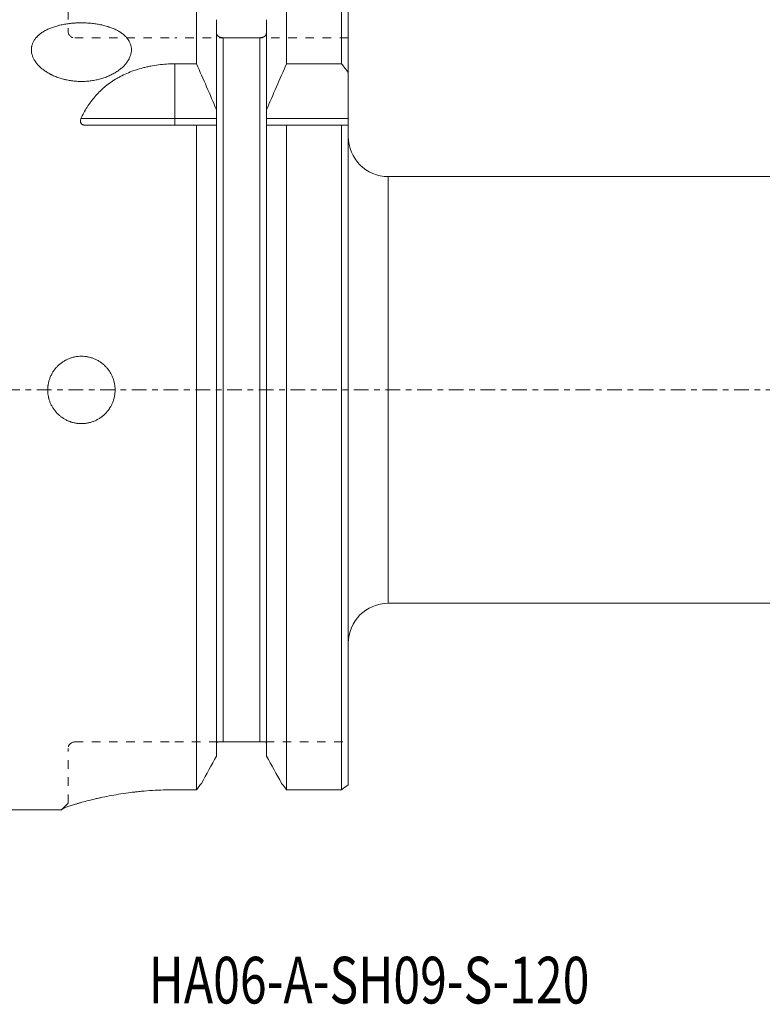
# Model space of a CAD drawing. Units: millimetres. Extents: x -52 to 166, y -46 to 65.
# Drawn here: x 1 to 57, y -46 to 28 of the extents above; entities that cross this region are included whole.
import ezdxf

# ---------------------------------------------------------------- set-up
doc = ezdxf.new("R2010")
doc.units = ezdxf.units.MM
doc.linetypes.add('CENTER', pattern=[47.5, 22, -8.5, 8.5, -8.5])
doc.linetypes.add('DASHED', pattern=[25.72, 12.86, -12.86])
for name, color, linetype in [('1', 4, 'Continuous'), ('2', 7, 'Continuous'), ('SK2', 7, 'Continuous'), ('SK3', 1, 'DASHED'), ('SK4', 2, 'CENTER'), ('SK6', 5, 'Continuous')]:
    doc.layers.add(name, color=color, linetype=linetype)
doc.styles.add('iso_b_vert', font='simplex.shx')
doc.dimstyles.get("Standard").update_dxf_attribs({"dimtxt": 0.18, "dimasz": 0.18, "dimexe": 0.18, "dimexo": 0.0625, "dimgap": 0.09, "dimtad": 1, "dimzin": 0, "dimdsep": 52, "dimtxsty": 'Standard', "dimcen": 0.09, "dimadec": 0, "dimazin": 0, "dimtfac": 1, "dimtdec": 4, "dimtofl": 0, "dimtmove": 0, "dimatfit": 3, "dimfxl": 1, "dimtolj": 1, "dimtzin": 0, "dimarcsym": 0})

# ---------------------------------------------------------------- blocks, each defined once
blk = doc.blocks.new('_U0')
at = {"layer": '2', "lineweight": 13}
for p, q in [((0, 32.5875), (0, 62.40412)), ((120, 12.666202), (120, 62.40412)), ((0, 60.40412), (120, 60.40412))]:
    blk.add_line(p, q, dxfattribs=at)
at = {"layer": '2', "lineweight": 18}
for points in [[(0, 60.40412), (3.174998, 60.822116), (3.175002, 59.986123)], [(120, 60.40412), (116.825002, 59.986123), (116.824998, 60.822116)]]:
    blk.add_solid(points, dxfattribs=at)
at = {"layer": '2', "lineweight": 18, "insert": (57.621201, 61.289234), "char_height": 3, "attachment_point": 7, "line_spacing_factor": 1.084337, "style": 'iso_b_vert'}
blk.add_mtext('\\W0.6217;120', dxfattribs=at)
blk = doc.blocks.new('_U2')
at = {"layer": 'SK2', "lineweight": 13}
for p, q in [((26, 31.501132), (26, 47.121768)), ((120, 12.666202), (120, 47.121768)), ((26, 45.121768), (120, 45.121768))]:
    blk.add_line(p, q, dxfattribs=at)
at = {"layer": 'SK2', "lineweight": 18}
for points in [[(26, 45.121768), (29.174998, 45.539765), (29.175002, 44.703771)], [(120, 45.121768), (116.825002, 44.703771), (116.824998, 45.539765)]]:
    blk.add_solid(points, dxfattribs=at)
at = {"layer": 'SK2', "lineweight": 18, "insert": (71.209229, 46.006882), "char_height": 3, "attachment_point": 7, "line_spacing_factor": 1.084337, "style": 'iso_b_vert'}
blk.add_mtext('\\W0.7167;94', dxfattribs=at)

msp = doc.modelspace()

# ---------------------------------------------------------------- linework, layer by layer
at = {"layer": '1', "lineweight": 13}
for p, q in [((14.623, 30.293), (14.623, 24.459)), ((21.377, 30.293), (21.377, 24.459)), ((25.5, 24.459), (25.5, 30.293)), ((26, 29.914), (26, 23.811)), ((16.125, 27.768), (16.125, 21.001)), ((19.875, 27.768), (19.875, 21.001)), ((19.375, 26.419), (16.625, 26.419)), ((16.625, 26.419), (16.625, -26.4)), ((19.375, 26.419), (19.375, -26.4)), ((13, 24.459), (13, 20.35)), ((14.623, 24.459), (13, 24.459)), ((25.5, 24.459), (21.377, 24.459)), ((26, 20.35), (26, 23.811)), ((16.125, 20.35), (16.125, 21.001)), ((19.875, 21.001), (19.875, 20.35)), ((13, 20.35), (5.963, 20.35)), ((13, 20.35), (13, 19.85)), ((16.125, 20.35), (13, 20.35)), ((16.125, 20.35), (16.125, 19.85)), ((19.875, 19.85), (19.875, 20.35)), ((26, 20.35), (19.875, 20.35)), ((26, 20.35), (26, 19.85)), ((6.311, 19.85), (14.623, 19.85)), ((14.623, 19.85), (14.623, -29.984)), ((16.125, 19.85), (16.125, -27.46)), ((19.875, 19.85), (19.875, -27.46)), ((21.377, 19.85), (25.5, 19.85)), ((21.377, 19.85), (21.377, -29.984)), ((25.5, -29.984), (25.5, 19.85)), ((26, 19.85), (26, -29.619)), ((61.86, 16), (29, 16)), ((29, -16), (29, 16)), ((29, -16), (61.858, -16)), ((19.375, -26.4), (16.625, -26.4)), ((13, -29.984), (14.623, -29.984)), ((21.377, -29.984), (25.5, -29.984)), ((0.5, -31.5), (4.5, -31.5)), ((4.5, -31.5), (4.569, -31.431)), ((4.5, -31.5), (4.5, -31.484))]:
    msp.add_line(p, q, dxfattribs=at)
at = {"layer": '1', "lineweight": 13, "ltscale": 0.05}
msp.add_line((5, -31), (5, -30.984), dxfattribs=at)
at = {"layer": '1', "lineweight": 13}
for centre, start, end in [((29, 19), 180, 270), ((29, -19), 90, 180)]:
    msp.add_arc(centre, 3, start, end, dxfattribs=at)
for points, knots in [([(6, 23.136), (5.876, 23.136), (5.753, 23.14), (5.509, 23.157), (5.267, 23.181), (5.03, 23.222), (4.882, 23.252), (4.853, 23.258), (4.794, 23.271), (4.765, 23.278), (4.678, 23.299), (4.62, 23.315), (4.45, 23.362), (4.229, 23.433), (4.019, 23.517), (3.866, 23.585), (3.791, 23.62), (3.717, 23.657), (3.669, 23.683), (3.645, 23.695), (3.525, 23.76), (3.344, 23.869), (3.098, 24.045), (2.952, 24.172), (2.849, 24.271), (2.816, 24.304), (2.752, 24.371), (2.722, 24.405), (2.635, 24.508), (2.531, 24.646), (2.448, 24.789), (2.394, 24.897), (2.378, 24.933), (2.348, 25.007), (2.334, 25.043), (2.298, 25.153), (2.262, 25.299), (2.25, 25.443), (2.25, 25.587), (2.256, 25.658), (2.271, 25.747), (2.274, 25.765), (2.282, 25.8), (2.294, 25.853), (2.31, 25.904), (2.346, 26.007), (2.406, 26.14), (2.488, 26.268), (2.558, 26.362), (2.583, 26.392), (2.623, 26.438), (2.636, 26.453), (2.664, 26.483), (2.735, 26.557), (2.877, 26.684), (3.022, 26.788), (3.139, 26.862), (3.179, 26.887), (3.261, 26.934), (3.304, 26.957), (3.435, 27.025), (3.526, 27.068), (3.715, 27.147), (3.911, 27.221), (4.121, 27.285), (4.256, 27.321), (4.284, 27.328), (4.339, 27.342), (4.367, 27.349), (4.45, 27.369), (4.507, 27.381), (4.677, 27.416), (4.907, 27.457), (5.144, 27.486), (5.325, 27.504), (5.416, 27.512), (5.507, 27.518), (5.569, 27.522), (5.6, 27.523), (5.753, 27.531), (5.999, 27.537), (6.365, 27.528), (6.608, 27.51), (6.79, 27.493), (6.85, 27.486), (6.97, 27.471), (7.029, 27.463), (7.205, 27.437), (7.436, 27.396), (7.657, 27.344), (7.819, 27.301), (7.873, 27.286), (7.952, 27.262), (7.979, 27.253), (8.031, 27.237), (8.16, 27.194), (8.382, 27.111), (8.653, 26.985), (8.818, 26.89), (8.916, 26.827), (8.936, 26.815), (8.974, 26.789), (9.03, 26.75), (9.083, 26.71), (9.185, 26.629), (9.311, 26.517), (9.415, 26.396), (9.486, 26.303), (9.508, 26.271), (9.54, 26.223), (9.55, 26.206), (9.569, 26.174), (9.579, 26.157), (9.624, 26.075), (9.683, 25.941), (9.719, 25.803), (9.744, 25.662), (9.75, 25.591), (9.75, 25.446), (9.744, 25.373), (9.72, 25.228), (9.684, 25.082), (9.625, 24.937), (9.581, 24.847), (9.571, 24.829), (9.552, 24.793), (9.542, 24.775), (9.511, 24.72), (9.489, 24.685), (9.418, 24.579), (9.314, 24.44), (9.188, 24.306), (9.086, 24.208), (9.033, 24.16), (8.977, 24.113), (8.94, 24.081), (8.92, 24.065), (8.822, 23.988), (8.658, 23.87), (8.387, 23.708), (8.19, 23.61), (8.037, 23.542), (7.984, 23.52), (7.878, 23.477), (7.825, 23.457), (7.663, 23.398), (7.442, 23.328), (7.212, 23.272), (7.036, 23.235), (6.976, 23.224), (6.857, 23.203), (6.796, 23.194), (6.614, 23.169), (6.371, 23.144), (6.124, 23.136), (6, 23.136)], [0, 0, 0, 0, 0.015625, 0.015625, 0.03125, 0.046875, 0.046875, 0.050781, 0.050781, 0.054687, 0.054687, 0.0625, 0.0625, 0.078125, 0.09375, 0.09375, 0.101562, 0.105469, 0.105469, 0.109375, 0.109375, 0.125, 0.140625, 0.15625, 0.15625, 0.164062, 0.164062, 0.171875, 0.171875, 0.1875, 0.203125, 0.203125, 0.210937, 0.210937, 0.21875, 0.21875, 0.234375, 0.25, 0.25, 0.265625, 0.265625, 0.269531, 0.269531, 0.273437, 0.28125, 0.28125, 0.296875, 0.3125, 0.3125, 0.320312, 0.320312, 0.324219, 0.324219, 0.328125, 0.34375, 0.359375, 0.359375, 0.367187, 0.367187, 0.375, 0.375, 0.390625, 0.390625, 0.40625, 0.421875, 0.421875, 0.425781, 0.425781, 0.429687, 0.429687, 0.4375, 0.4375, 0.453125, 0.46875, 0.46875, 0.476562, 0.480469, 0.480469, 0.484375, 0.484375, 0.5, 0.515625, 0.53125, 0.53125, 0.539062, 0.539062, 0.546875, 0.546875, 0.5625, 0.578125, 0.578125, 0.585937, 0.585937, 0.589844, 0.589844, 0.59375, 0.609375, 0.625, 0.640625, 0.640625, 0.644531, 0.644531, 0.648437, 0.65625, 0.65625, 0.671875, 0.6875, 0.6875, 0.695312, 0.695312, 0.699219, 0.699219, 0.703125, 0.703125, 0.71875, 0.734375, 0.734375, 0.75, 0.75, 0.765625, 0.765625, 0.78125, 0.796875, 0.796875, 0.800781, 0.800781, 0.804687, 0.804687, 0.8125, 0.8125, 0.828125, 0.84375, 0.84375, 0.851562, 0.855469, 0.855469, 0.859375, 0.859375, 0.875, 0.890625, 0.90625, 0.90625, 0.914062, 0.914062, 0.921875, 0.921875, 0.9375, 0.953125, 0.953125, 0.960937, 0.960937, 0.96875, 0.96875, 0.984375, 1, 1, 1, 1]), ([(16.625, 26.419), (16.59, 26.419), (16.556, 26.421), (16.507, 26.426), (16.491, 26.428), (16.461, 26.434), (16.446, 26.437), (16.417, 26.445), (16.403, 26.449), (16.376, 26.459), (16.362, 26.464), (16.324, 26.482), (16.3, 26.496), (16.266, 26.521), (16.256, 26.53), (16.235, 26.549), (16.215, 26.569), (16.198, 26.593), (16.186, 26.611), (16.182, 26.617), (16.174, 26.63), (16.171, 26.637), (16.154, 26.672), (16.143, 26.701), (16.134, 26.741), (16.132, 26.75), (16.13, 26.766), (16.126, 26.791), (16.125, 26.817), (16.125, 26.834)], [0, 0, 0, 0, 0.125, 0.125, 0.1875, 0.1875, 0.25, 0.25, 0.3125, 0.3125, 0.375, 0.375, 0.5, 0.5, 0.5625, 0.5625, 0.625, 0.6875, 0.6875, 0.71875, 0.71875, 0.75, 0.75, 0.875, 0.875, 0.90625, 0.90625, 0.9375, 1, 1, 1, 1]), ([(19.875, 26.834), (19.875, 26.799), (19.871, 26.766), (19.861, 26.718), (19.856, 26.702), (19.846, 26.673), (19.84, 26.658), (19.826, 26.631), (19.819, 26.618), (19.802, 26.593), (19.794, 26.581), (19.766, 26.548), (19.745, 26.529), (19.712, 26.504), (19.7, 26.497), (19.676, 26.482), (19.663, 26.476), (19.638, 26.464), (19.625, 26.459), (19.597, 26.449), (19.583, 26.445), (19.554, 26.437), (19.539, 26.434), (19.509, 26.428), (19.493, 26.426), (19.444, 26.421), (19.41, 26.419), (19.375, 26.419)], [0, 0, 0, 0, 0.125, 0.125, 0.1875, 0.1875, 0.25, 0.25, 0.3125, 0.3125, 0.375, 0.375, 0.5, 0.5, 0.5625, 0.5625, 0.625, 0.625, 0.6875, 0.6875, 0.75, 0.75, 0.8125, 0.8125, 0.875, 0.875, 1, 1, 1, 1]), ([(13, 24.459), (12.794, 24.459), (12.589, 24.452), (12.184, 24.427), (11.983, 24.408), (11.584, 24.358), (11.387, 24.327), (11.093, 24.27), (10.996, 24.25), (10.85, 24.217), (10.802, 24.206), (10.706, 24.182), (10.467, 24.122), (10.236, 24.053), (9.874, 23.931), (9.698, 23.865), (9.355, 23.721), (9.187, 23.644), (8.983, 23.54), (8.943, 23.519), (8.863, 23.476), (8.743, 23.411), (8.627, 23.344), (8.4, 23.205), (8.254, 23.108), (7.974, 22.906), (7.839, 22.801), (7.646, 22.636), (7.582, 22.58), (7.458, 22.466), (7.397, 22.408), (7.219, 22.231), (7.107, 22.11), (6.786, 21.736), (6.595, 21.475), (6.251, 20.93), (6.099, 20.646), (5.963, 20.35)], [0, 0, 0, 0, 0.0625, 0.0625, 0.125, 0.125, 0.1875, 0.1875, 0.21875, 0.21875, 0.234375, 0.234375, 0.25, 0.3125, 0.3125, 0.375, 0.375, 0.4375, 0.4375, 0.453125, 0.453125, 0.46875, 0.5, 0.5, 0.5625, 0.5625, 0.625, 0.625, 0.65625, 0.65625, 0.6875, 0.6875, 0.75, 0.75, 0.875, 0.875, 1, 1, 1, 1]), ([(6.311, 19.85), (6.274, 19.85), (6.237, 19.853), (6.193, 19.862), (6.184, 19.864), (6.166, 19.869), (6.141, 19.876), (6.116, 19.886), (6.093, 19.897), (6.085, 19.901), (6.071, 19.909), (6.063, 19.914), (6.042, 19.928), (6.016, 19.948), (5.995, 19.971), (5.975, 19.995), (5.967, 20.008), (5.952, 20.033), (5.946, 20.047), (5.938, 20.067), (5.936, 20.074), (5.932, 20.088), (5.93, 20.095), (5.923, 20.129), (5.92, 20.157), (5.922, 20.2), (5.923, 20.214), (5.928, 20.242), (5.931, 20.255), (5.941, 20.297), (5.951, 20.323), (5.963, 20.35)], [0, 0, 0, 0, 0.125, 0.125, 0.15625, 0.15625, 0.1875, 0.25, 0.25, 0.28125, 0.28125, 0.3125, 0.3125, 0.375, 0.4375, 0.4375, 0.5, 0.5, 0.5625, 0.5625, 0.59375, 0.59375, 0.625, 0.625, 0.75, 0.75, 0.8125, 0.8125, 0.875, 0.875, 1, 1, 1, 1]), ([(8.525, 0), (8.525, 0.083), (8.517, 0.249), (8.48, 0.493), (8.44, 0.653), (8.41, 0.752), (8.404, 0.772), (8.391, 0.812), (8.384, 0.831), (8.363, 0.89), (8.348, 0.929), (8.301, 1.043), (8.23, 1.192), (8.146, 1.334), (8.077, 1.436), (8.041, 1.487), (8.004, 1.537), (7.978, 1.57), (7.965, 1.586), (7.899, 1.666), (7.788, 1.789), (7.605, 1.954), (7.473, 2.053), (7.369, 2.122), (7.334, 2.144), (7.263, 2.187), (7.227, 2.207), (7.117, 2.266), (6.969, 2.336), (6.814, 2.392), (6.695, 2.428), (6.655, 2.439), (6.574, 2.459), (6.534, 2.468), (6.411, 2.493), (6.248, 2.517), (6.002, 2.529), (5.836, 2.521), (5.733, 2.511), (5.712, 2.509), (5.671, 2.504), (5.609, 2.495), (5.548, 2.485), (5.426, 2.46), (5.267, 2.42), (5.112, 2.365), (4.997, 2.318), (4.959, 2.301), (4.902, 2.274), (4.884, 2.265), (4.847, 2.246), (4.754, 2.198), (4.595, 2.103), (4.397, 1.956), (4.274, 1.845), (4.186, 1.757), (4.157, 1.727), (4.102, 1.665), (4.075, 1.634), (3.996, 1.539), (3.898, 1.407), (3.813, 1.265), (3.755, 1.156), (3.736, 1.119), (3.7, 1.043), (3.683, 1.005), (3.636, 0.891), (3.58, 0.735), (3.54, 0.576), (3.516, 0.454), (3.505, 0.393), (3.497, 0.332), (3.492, 0.29), (3.489, 0.27), (3.479, 0.166), (3.471, 0.001), (3.483, -0.246), (3.507, -0.409), (3.527, -0.511), (3.531, -0.531), (3.541, -0.572), (3.545, -0.592), (3.56, -0.653), (3.572, -0.693), (3.608, -0.811), (3.663, -0.967), (3.733, -1.115), (3.791, -1.225), (3.812, -1.261), (3.855, -1.332), (3.877, -1.367), (3.946, -1.471), (4.044, -1.604), (4.21, -1.786), (4.332, -1.898), (4.428, -1.977), (4.461, -2.002), (4.528, -2.052), (4.562, -2.076), (4.665, -2.145), (4.806, -2.229), (4.954, -2.3), (5.069, -2.347), (5.108, -2.362), (5.166, -2.384), (5.186, -2.39), (5.226, -2.403), (5.325, -2.435), (5.505, -2.48), (5.749, -2.517), (5.914, -2.525), (6.018, -2.525), (6.039, -2.525), (6.081, -2.524), (6.143, -2.522), (6.205, -2.517), (6.328, -2.505), (6.491, -2.481), (6.651, -2.441), (6.77, -2.405), (6.809, -2.392), (6.888, -2.364), (6.927, -2.349), (7.041, -2.302), (7.19, -2.231), (7.332, -2.147), (7.435, -2.078), (7.485, -2.043), (7.535, -2.005), (7.568, -1.98), (7.584, -1.967), (7.664, -1.901), (7.787, -1.79), (7.953, -1.607), (8.051, -1.475), (8.109, -1.389), (8.12, -1.371), (8.143, -1.336), (8.154, -1.318), (8.186, -1.265), (8.206, -1.229), (8.265, -1.119), (8.335, -0.971), (8.391, -0.816), (8.427, -0.697), (8.438, -0.657), (8.459, -0.577), (8.468, -0.536), (8.492, -0.414), (8.517, -0.249), (8.525, -0.083), (8.525, 0)], [0, 0, 0, 0, 0.015625, 0.03125, 0.046875, 0.046875, 0.050781, 0.050781, 0.054688, 0.054688, 0.0625, 0.0625, 0.078125, 0.09375, 0.09375, 0.101562, 0.105469, 0.105469, 0.109375, 0.109375, 0.125, 0.140625, 0.15625, 0.15625, 0.164063, 0.164063, 0.171875, 0.171875, 0.1875, 0.203125, 0.203125, 0.210938, 0.210938, 0.21875, 0.21875, 0.234375, 0.25, 0.265625, 0.265625, 0.269531, 0.269531, 0.273438, 0.28125, 0.28125, 0.296875, 0.3125, 0.3125, 0.320313, 0.320313, 0.324219, 0.324219, 0.328125, 0.34375, 0.359375, 0.375, 0.375, 0.382813, 0.382813, 0.390625, 0.390625, 0.40625, 0.421875, 0.421875, 0.429688, 0.429688, 0.4375, 0.4375, 0.453125, 0.46875, 0.46875, 0.476563, 0.480469, 0.480469, 0.484375, 0.484375, 0.5, 0.515625, 0.53125, 0.53125, 0.535156, 0.535156, 0.539063, 0.539063, 0.546875, 0.546875, 0.5625, 0.578125, 0.578125, 0.585938, 0.585938, 0.59375, 0.59375, 0.609375, 0.625, 0.640625, 0.640625, 0.648438, 0.648438, 0.65625, 0.65625, 0.671875, 0.6875, 0.6875, 0.695313, 0.695313, 0.699219, 0.699219, 0.703125, 0.71875, 0.734375, 0.75, 0.75, 0.753906, 0.753906, 0.757813, 0.765625, 0.765625, 0.78125, 0.796875, 0.796875, 0.804688, 0.804688, 0.8125, 0.8125, 0.828125, 0.84375, 0.84375, 0.851563, 0.855469, 0.855469, 0.859375, 0.859375, 0.875, 0.890625, 0.90625, 0.90625, 0.910156, 0.910156, 0.914063, 0.914063, 0.921875, 0.921875, 0.9375, 0.953125, 0.953125, 0.960938, 0.960938, 0.96875, 0.96875, 0.984375, 1, 1, 1, 1]), ([(16.125, -26.559), (16.125, -26.533), (16.128, -26.511), (16.136, -26.481), (16.139, -26.472), (16.145, -26.455), (16.149, -26.448), (16.161, -26.428), (16.17, -26.417), (16.187, -26.404), (16.195, -26.4), (16.201, -26.4)], [0, 0, 0, 0, 0.25, 0.25, 0.375, 0.375, 0.5, 0.5, 0.75, 0.75, 1, 1, 1, 1]), ([(16.625, -26.4), (16.615, -26.4), (16.605, -26.4), (16.585, -26.4), (16.576, -26.4), (16.548, -26.4), (16.531, -26.4), (16.508, -26.4), (16.5, -26.4), (16.486, -26.4), (16.479, -26.4), (16.459, -26.4), (16.447, -26.4), (16.43, -26.4), (16.424, -26.4), (16.414, -26.4), (16.409, -26.4), (16.394, -26.4), (16.384, -26.4), (16.358, -26.4), (16.342, -26.4), (16.313, -26.4), (16.3, -26.4), (16.276, -26.4), (16.265, -26.4), (16.234, -26.4), (16.216, -26.4), (16.201, -26.4)], [0, 0, 0, 0, 0.03125, 0.03125, 0.0625, 0.0625, 0.125, 0.125, 0.15625, 0.15625, 0.1875, 0.1875, 0.25, 0.25, 0.28125, 0.28125, 0.3125, 0.3125, 0.375, 0.375, 0.5, 0.5, 0.625, 0.625, 0.75, 0.75, 1, 1, 1, 1]), ([(19.799, -26.4), (19.784, -26.4), (19.766, -26.4), (19.735, -26.4), (19.724, -26.4), (19.7, -26.4), (19.687, -26.4), (19.657, -26.4), (19.641, -26.4), (19.615, -26.4), (19.606, -26.4), (19.586, -26.4), (19.575, -26.4), (19.552, -26.4), (19.54, -26.4), (19.514, -26.4), (19.499, -26.4), (19.476, -26.4), (19.468, -26.4), (19.451, -26.4), (19.443, -26.4), (19.424, -26.4), (19.415, -26.4), (19.395, -26.4), (19.385, -26.4), (19.375, -26.4)], [0, 0, 0, 0, 0.25, 0.25, 0.375, 0.375, 0.5, 0.5, 0.625, 0.625, 0.6875, 0.6875, 0.75, 0.75, 0.8125, 0.8125, 0.875, 0.875, 0.90625, 0.90625, 0.9375, 0.9375, 0.96875, 0.96875, 1, 1, 1, 1]), ([(19.799, -26.4), (19.805, -26.4), (19.813, -26.404), (19.826, -26.414), (19.83, -26.418), (19.839, -26.428), (19.843, -26.434), (19.855, -26.454), (19.862, -26.471), (19.868, -26.495), (19.869, -26.501), (19.871, -26.511), (19.872, -26.517), (19.874, -26.534), (19.875, -26.546), (19.875, -26.559)], [0, 0, 0, 0, 0.25, 0.25, 0.375, 0.375, 0.5, 0.5, 0.75, 0.75, 0.8125, 0.8125, 0.875, 0.875, 1, 1, 1, 1]), ([(4.5, -31.484), (4.5, -31.474), (4.514, -31.461), (4.555, -31.436), (4.581, -31.422), (4.614, -31.406), (4.638, -31.395), (4.651, -31.389), (4.719, -31.359), (4.787, -31.332), (4.907, -31.287), (4.994, -31.255), (5.093, -31.221), (5.251, -31.167), (5.368, -31.129), (5.531, -31.078), (5.565, -31.068), (5.633, -31.047), (5.668, -31.036), (5.775, -31.004), (5.849, -30.983), (6.079, -30.917), (6.242, -30.872), (6.59, -30.781), (6.774, -30.735), (7.066, -30.666), (7.166, -30.643), (7.32, -30.608), (7.372, -30.597), (7.477, -30.574), (7.53, -30.563), (7.799, -30.506), (8.021, -30.462), (8.48, -30.377), (8.716, -30.337), (9.205, -30.261), (9.456, -30.225), (9.78, -30.184), (9.846, -30.176), (9.944, -30.164), (9.978, -30.16), (10.044, -30.153), (10.209, -30.134), (10.376, -30.117), (10.778, -30.078), (11.049, -30.056), (11.597, -30.021), (11.873, -30.007), (12.432, -29.989), (12.715, -29.984), (13, -29.984)], [0, 0, 0, 0, 0.0625, 0.0625, 0.09375, 0.109375, 0.109375, 0.125, 0.125, 0.1875, 0.1875, 0.21875, 0.25, 0.25, 0.3125, 0.3125, 0.328125, 0.328125, 0.34375, 0.34375, 0.375, 0.375, 0.4375, 0.4375, 0.5, 0.5, 0.53125, 0.53125, 0.546875, 0.546875, 0.5625, 0.5625, 0.625, 0.625, 0.6875, 0.6875, 0.75, 0.75, 0.765625, 0.765625, 0.773437, 0.773437, 0.78125, 0.8125, 0.8125, 0.875, 0.875, 0.9375, 0.9375, 1, 1, 1, 1])]:
    msp.add_open_spline(points, degree=3, knots=knots, dxfattribs=at)
for points, degree in [([(16.125, 21.001), (15.639, 22.16), (15.137, 23.312), (14.623, 24.459)], 3), ([(21.377, 24.459), (20.863, 23.312), (20.361, 22.16), (19.875, 21.001)], 3), ([(25.5, 24.459), (25.667, 24.243), (25.834, 24.027), (26, 23.811)], 3), ([(14.623, 19.85), (15.137, 19.85), (15.639, 19.85), (16.125, 19.85)], 3), ([(19.875, 19.85), (20.361, 19.85), (20.863, 19.85), (21.377, 19.85)], 3), ([(26, 19.85), (25.834, 19.85), (25.667, 19.85), (25.5, 19.85)], 3), ([(16.125, -27.46), (15.75, -28.144), (15.374, -28.826), (14.998, -29.508)], 3), ([(21.002, -29.508), (20.626, -28.826), (20.25, -28.144), (19.875, -27.46)], 3), ([(14.623, -29.984), (14.748, -29.826), (14.873, -29.667), (14.998, -29.508)], 3), ([(21.002, -29.508), (21.127, -29.667), (21.252, -29.826), (21.377, -29.984)], 3), ([(25.5, -29.984), (25.667, -29.863), (25.834, -29.741), (26, -29.619)], 3), ([(4.5, -31.484), (4.528, -31.456)], 1)]:
    msp.add_open_spline(points, degree=degree, dxfattribs=at)
at = {"layer": 'SK3', "lineweight": 13, "ltscale": 0.05}
for p, q in [((5, 30.995), (5, 26.9)), ((5.5, 26.4), (13, 26.4)), ((26, 26.4), (13, 26.4)), ((5.5, -26.4), (13, -26.4)), ((13, -26.4), (16.201, -26.4)), ((19.799, -26.4), (26, -26.4)), ((5, -30.984), (5, -26.9)), ((4.569, -31.431), (5, -31))]:
    msp.add_line(p, q, dxfattribs=at)
for centre, start, end in [((5.5, 26.9), 180, 270), ((5.5, -26.9), 90, 180)]:
    msp.add_arc(centre, 0.5, start, end, dxfattribs=at)
at = {"layer": 'SK4', "lineweight": 13, "ltscale": 0.05}
msp.add_line((122.513, 0), (-34.5, 0), dxfattribs=at)

# ---------------------------------------------------------------- texts
at = {"layer": 'SK6', "lineweight": 18, "insert": (11.042, -46.017), "char_height": 3.5, "attachment_point": 7, "line_spacing_factor": 1.084337, "style": 'iso_b_vert'}
msp.add_mtext('\\W0.7571;HA06-A-SH09-S-120', dxfattribs=at)

# ---------------------------------------------------------------- dimensions: what is measured, and where the dimension line sits
at = {"layer": '2', "lineweight": 18}
dim = msp.add_linear_dim(base=(120, 60.404), p1=(0, 31), p2=(120, 11.079), dimstyle='Standard', override={"dimtxt": 3, "dimasz": 3.175, "dimexe": 2, "dimexo": 1.5875, "dimgap": 1.5, "dimtad": 1, "dimtih": 1, "dimtoh": 0, "dimdec": 2, "dimlfac": 1, "dimzin": 8, "dimdsep": 46, "dimlunit": 2, "dimpost": '<>', "dimtxsty": 'iso_b_vert', "dimsah": 1, "dimse1": 0, "dimse2": 0, "dimsd1": 0, "dimsd2": 0, "dimclrd": 7, "dimclre": 7, "dimclrt": 7, "dimtol": 0, "dimtm": -0.1, "dimtfac": 1.166667, "dimtdec": 2, "dimtofl": 1, "dimtmove": 0, "dimtzin": 8, "dimlwd": 13, "dimlwe": 13}, dxfattribs=at)
dim.commit()
dim.dimension.update_dxf_attribs({"geometry": '_U0', "text_midpoint": (60, 60.404)})
at = {"layer": 'SK2', "lineweight": 18}
dim = msp.add_linear_dim(base=(120, 45.122), p1=(26, 29.914), p2=(120, 11.079), dimstyle='Standard', override={"dimtxt": 3, "dimasz": 3.175, "dimexe": 2, "dimexo": 1.5875, "dimgap": 1.5, "dimtad": 1, "dimtih": 1, "dimtoh": 0, "dimdec": 2, "dimlfac": 1, "dimzin": 8, "dimdsep": 46, "dimlunit": 2, "dimpost": '<>', "dimtxsty": 'iso_b_vert', "dimsah": 1, "dimse1": 0, "dimse2": 0, "dimsd1": 0, "dimsd2": 0, "dimclrd": 7, "dimclre": 7, "dimclrt": 7, "dimtol": 0, "dimtm": -0.1, "dimtfac": 1.166667, "dimtdec": 2, "dimtofl": 1, "dimtmove": 0, "dimtzin": 8, "dimlwd": 13, "dimlwe": 13}, dxfattribs=at)
dim.commit()
dim.dimension.update_dxf_attribs({"geometry": '_U2', "text_midpoint": (73, 45.122)})

doc.saveas('drawing.dxf')
